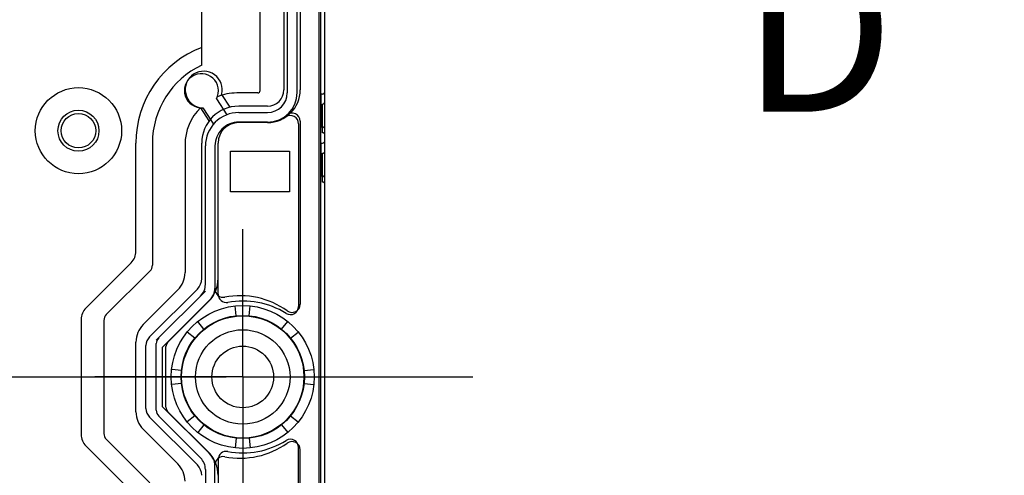
# Model space of a CAD drawing. Units: millimetres. Extents: x 0 to 4846, y 0 to 1680.
# Drawn here: x 3398 to 3518, y 742 to 798 of the extents above; entities that cross this region are included whole.
import ezdxf

# ---------------------------------------------------------------- set-up
doc = ezdxf.new("R2010")
doc.units = ezdxf.units.MM
doc.header["$LTSCALE"] = 6
doc.linetypes.add('AM_ISO08W050', pattern=[18, 12, -1.5, 3, -1.5])
doc.linetypes.add('AM_ISO08W050x2', pattern=[9, 6, -0.75, 1.5, -0.75])
for name, color, linetype, lineweight in [('AM_10', 7, 'AM_ISO08W050', 50), ('AM_5', 3, 'Continuous', 25), ('AM_7', 4, 'AM_ISO08W050', 25), ('ｴｸｽﾃﾝｼｮﾝﾌﾚｰﾑ', 3, 'Continuous', 25), ('ﾎﾞﾃﾞｨｰ', 2, 'Continuous', 25)]:
    doc.layers.add(name, color=color, linetype=linetype, lineweight=lineweight)
doc.styles.add('ACISOTS', font='isocp.shx', dxfattribs={"height": 1, "bigfont": 'extfont.shx'})
doc.styles.get("Standard").update_dxf_attribs({"font": 'ISOCP.SHX', "bigfont": 'EXTFONT.SHX'})
doc.dimstyles.new('AM_ISO$0', dxfattribs={"dimtxt": 3.5, "dimasz": 2.5, "dimexe": 1, "dimexo": 1, "dimgap": 1.5, "dimtad": 1, "dimdsep": 46, "dimtxsty": 'STANDARD', "dimblk": 'OPEN30', "dimcen": 0, "dimclrd": 3, "dimclre": 3, "dimclrt": 2, "dimadec": 0, "dimazin": 2, "dimtp": 0.1, "dimtm": 0.1, "dimtfac": 0.71, "dimtmove": 0, "dimatfit": 3, "dimldrblk": 'OPEN30', "dimfxl": 1, "dimlwd": -1, "dimlwe": -1, "dimarcsym": 0})

# ---------------------------------------------------------------- blocks, each defined once
blk = doc.blocks.new('*S73')
at = {"layer": 'AM_10', "color": 7, "ltscale": 0.5, "insert": (3494.93, 793.96), "char_height": 20, "attachment_point": 5, "style": 'ACISOTS'}
blk.add_mtext('D', dxfattribs=at)
blk = doc.blocks.new('*S74')
at = {"layer": 'AM_10', "color": 7, "ltscale": 0.5, "insert": (3494.93, 793.96), "char_height": 20, "attachment_point": 5, "style": 'ACISOTS'}
blk.add_mtext('D', dxfattribs=at)
blk = doc.blocks.new('_Open30')
at = {"color": 0, "linetype": 'ByBlock', "lineweight": -2}
for p, q in [((-1, 0.2679), (0, 0)), ((0, 0), (-1, -0.2679)), ((0, 0), (-1, 0))]:
    blk.add_line(p, q, dxfattribs=at)
blk = doc.blocks.new('*D44')
at = {"layer": 'AM_5', "color": 3}
for p, q in [((3417.73, 1016.79), (3611.05, 1016.79)), ((3605.05, 1001.79), (3605.05, 506.69)), ((3417.73, 491.69), (3611.05, 491.69))]:
    blk.add_line(p, q, dxfattribs=at)
at = {"layer": 'Defpoints', "color": 0}
for p in [(3411.73, 1016.79), (3411.73, 491.69), (3605.05, 491.69)]:
    blk.add_point(p, dxfattribs=at)
at = {"layer": 'AM_5', "color": 3, "xscale": 15, "yscale": 15, "zscale": 15}
for p, rotation in [((3605.05, 1016.79), 90), ((3605.05, 491.69), 270)]:
    blk.add_blockref('_Open30', p, dxfattribs=dict(at, rotation=rotation))
at = {"layer": 'AM_5', "color": 2, "insert": (3585.55, 754.24), "char_height": 21, "attachment_point": 5, "rotation": 90}
blk.add_mtext('有効寸法 525.1', dxfattribs=at)

msp = doc.modelspace()

# ---------------------------------------------------------------- linework, layer by layer
at = {"layer": 'AM_7', "linetype": 'AM_ISO08W050x2'}
for q in [(3424.931, 772.243), (3406.931, 754.243), (3442.931, 754.243), (3424.931, 736.243)]:
    msp.add_line((3424.931, 754.243), q, dxfattribs=at)
at = {"layer": 'AM_7', "ltscale": 0.5}
msp.add_line((3116.931, 754.243), (3452.931, 754.243), dxfattribs=at)
at = {"layer": 'ｴｸｽﾃﾝｼｮﾝﾌﾚｰﾑ'}
for p, q in [((3434.431, 531.554), (3434.431, 1044.243)), ((3427.052, 789.143), (3427.052, 1018.914)), ((3430.346, 1019.293), (3430.346, 788.864)), ((3431.546, 788.899), (3431.546, 1019.258)), ((3434.931, 787.793), (3434.931, 1019.693)), ((3426.752, 788.843), (3424.2, 788.843)), ((3421.734, 788.142), (3423.003, 786.197)), ((3434.631, 783.993), (3434.631, 787.493)), ((3420.062, 787.047), (3421.371, 785.053)), ((3424.45, 786.464), (3427.946, 786.464)), ((3427.946, 785.299), (3424.45, 785.299)), ((3431.931, 785.398), (3431.931, 763.113)), ((3434.931, 781.793), (3434.931, 783.693)), ((3417.906, 782.549), (3417.906, 766.961)), ((3420.385, 765.518), (3420.385, 782.399)), ((3421.55, 782.399), (3421.55, 764.949)), ((3434.631, 777.993), (3434.631, 781.493)), ((3434.931, 730.793), (3434.931, 777.693)), ((3417.028, 764.84), (3412.81, 760.621)), ((3420.385, 764.69), (3414.411, 758.715)), ((3420.965, 763.622), (3415.781, 758.438)), ((3424.147, 761.706), (3424.022, 762.895)), ((3425.715, 761.706), (3425.84, 762.895)), ((3420.208, 760.075), (3419.456, 761.004)), ((3429.653, 760.075), (3430.406, 761.004)), ((3419.099, 758.965), (3418.17, 759.718)), ((3430.763, 758.965), (3431.692, 759.718)), ((3411.931, 749.985), (3411.931, 758.5)), ((3414.411, 750.184), (3414.411, 758.301)), ((3415.576, 750.543), (3415.576, 757.943)), ((3417.468, 755.027), (3416.279, 755.152)), ((3432.394, 755.027), (3433.583, 755.152)), ((3417.468, 753.458), (3416.279, 753.333)), ((3432.394, 753.458), (3433.583, 753.333)), ((3419.8, 744.381), (3414.704, 749.477)), ((3420.965, 744.864), (3415.781, 750.048)), ((3419.099, 749.52), (3418.17, 748.768)), ((3430.763, 749.52), (3431.692, 748.768)), ((3420.208, 748.411), (3419.456, 747.482)), ((3429.653, 748.411), (3430.406, 747.482)), ((3417.028, 743.646), (3412.81, 747.864)), ((3424.147, 746.78), (3424.022, 745.59)), ((3425.715, 746.78), (3425.84, 745.59)), ((3431.931, 723.087), (3431.931, 745.372)), ((3421.55, 726.087), (3421.55, 743.536)), ((3420.385, 742.967), (3420.385, 726.087))]:
    msp.add_line(p, q, dxfattribs=at)
for radius in [8.7, 7.504]:
    msp.add_circle((3424.931, 754.243), radius, dxfattribs=at)
for centre, radius, start, end in [((3419.901, 789.119), 2.078, 331.94186, 274.46617), ((3424.2, 782.549), 6.294, 90, 111.986), ((3426.752, 789.143), 0.3, 270, 0), ((3427.946, 788.899), 3.6, 270, 0), ((3427.946, 788.864), 2.4, 270, 0), ((3434.631, 787.793), 0.3, 270, 0), ((3424.2, 782.549), 6.294, 134.42253, 180), ((3424.45, 782.399), 4.065, 89.99999, 180), ((3430.931, 785.398), 1, 0, 130.45102), ((3424.45, 782.399), 2.9, 89.99999, 180), ((3434.631, 783.693), 0.3, 360, 90), ((3434.631, 781.793), 0.3, 270, 0), ((3434.631, 777.693), 0.3, 360, 90), ((3414.906, 766.961), 3, 315, 0), ((3418.385, 765.518), 2, 314.87145, 0), ((3419.55, 765.036), 2, 315, 0), ((3422.55, 764.949), 1, 180, 280.81868), ((3424.596, 754.243), 9.9, 54.46885, 100.81868), ((3430.931, 763.113), 1, 234.46885, 0), ((3414.931, 758.5), 3, 135, 180), ((3415.411, 758.301), 1, 135, 180), ((3416.276, 757.943), 0.7, 135, 180), ((3416.276, 750.542), 0.7, 180, 225), ((3414.931, 749.985), 3, 180, 225), ((3415.411, 750.184), 1, 180, 225), ((3424.596, 754.243), 9.9, 259.18132, 305.53115), ((3430.931, 745.372), 1, 0, 125.53115), ((3418.385, 742.967), 2, 0, 45), ((3419.55, 743.45), 2, 0, 45), ((3422.55, 743.536), 1, 79.18132, 180), ((3414.906, 741.524), 3, 0, 45)]:
    msp.add_arc(centre, radius, start, end, dxfattribs=at)
at = {"layer": 'ﾎﾞﾃﾞｨｰ'}
for p, q in [((3434.231, 531.575), (3434.231, 1044.243)), ((3434.931, 531.451), (3434.931, 1044.243)), ((3429.937, 1019.243), (3429.937, 789.243)), ((3431.937, 1019.243), (3431.937, 789.243)), ((3419.931, 792.23), (3419.931, 1016.256)), ((3434.431, 788.703), (3434.431, 784.703)), ((3434.631, 788.703), (3434.431, 788.703)), ((3422.354, 788.66), (3423.369, 787.108)), ((3420.858, 785.466), (3419.843, 787.018)), ((3427.931, 787.237), (3424.437, 787.237)), ((3427.931, 785.237), (3424.437, 785.237)), ((3431.731, 785.093), (3431.731, 762.842)), ((3434.431, 784.703), (3434.631, 784.703)), ((3411.931, 769.571), (3411.931, 782.743)), ((3413.931, 782.743), (3413.931, 767.857)), ((3419.937, 766.23), (3419.937, 782.737)), ((3421.937, 764.313), (3421.937, 782.737)), ((3434.431, 782.743), (3434.431, 778.743)), ((3434.431, 782.743), (3434.631, 782.743)), ((3423.431, 781.743), (3430.631, 781.743)), ((3423.431, 776.813), (3423.431, 781.743)), ((3430.631, 781.743), (3430.631, 776.813)), ((3434.431, 778.743), (3434.631, 778.743)), ((3430.631, 776.813), (3423.431, 776.813)), ((3405.851, 762.663), (3411.348, 768.16)), ((3408.324, 761.836), (3413.638, 767.15)), ((3413.587, 759.135), (3419.41, 764.957)), ((3415.148, 757.867), (3420.824, 763.543)), ((3405.265, 761.249), (3405.265, 747.237)), ((3408.031, 761.128), (3408.031, 747.357)), ((3413.148, 750.411), (3413.148, 758.074)), ((3415.148, 750.618), (3415.148, 757.867)), ((3415.148, 750.618), (3420.824, 744.943)), ((3413.587, 749.351), (3419.41, 743.528)), ((3405.851, 745.823), (3411.345, 740.328)), ((3408.324, 746.65), (3413.638, 741.336)), ((3431.731, 723.392), (3431.731, 745.644)), ((3421.937, 744.173), (3421.937, 725.749))]:
    msp.add_line(p, q, dxfattribs=at)
for centre, radius in [((3404.931, 784.243), 5.25), ((3404.931, 784.243), 2.5), ((3404.931, 784.243), 2.1), ((3424.931, 754.243), 7.452), ((3424.931, 754.243), 5.756), ((3424.931, 754.243), 3.75)]:
    msp.add_circle(centre, radius, dxfattribs=at)
for centre, radius, start, end in [((3424.431, 782.743), 12.5, 111.1002, 180), ((3424.431, 782.743), 10.5, 115.37693, 180), ((3420.181, 789.243), 2.25, 344.98883, 261.3682), ((3427.931, 789.243), 4.006, 270, 360), ((3427.931, 789.243), 2.006, 270, 360), ((3434.631, 789.003), 0.3, 270, 360), ((3424.437, 782.737), 4.5, 90, 180), ((3424.437, 782.737), 2.5, 90, 180), ((3430.731, 785.093), 1, 360, 124.01047), ((3434.631, 784.403), 0.3, 360, 90), ((3434.631, 783.043), 0.3, 270, 360), ((3434.631, 778.443), 0.3, 360, 90), ((3409.931, 769.571), 2, 315, 360), ((3412.931, 767.857), 1, 315, 360), ((3418.137, 766.23), 1.8, 315, 360), ((3418.137, 766.23), 3.8, 315, 360), ((3422.937, 764.313), 1, 180, 280.44464), ((3407.265, 761.249), 2, 135, 180), ((3424.931, 753.495), 10, 58.17863, 100.44464), ((3430.731, 762.842), 1, 238.17863, 360), ((3409.031, 761.128), 1, 135, 180), ((3414.648, 758.074), 1.5, 135, 180), ((3414.648, 750.411), 1.5, 180, 225), ((3407.265, 747.237), 2, 180, 225), ((3409.031, 747.357), 1, 180, 225), ((3424.931, 754.99), 10, 259.55536, 301.82137), ((3430.731, 745.644), 1, 360, 121.82137), ((3418.137, 742.256), 3.8, 360, 45), ((3422.937, 744.173), 1, 79.55536, 180), ((3418.137, 742.256), 1.8, 360, 45)]:
    msp.add_arc(centre, radius, start, end, dxfattribs=at)

# ---------------------------------------------------------------- block references
at = {"layer": 'AM_10', "ltscale": 0.5}
for name in ['*S73', '*S74']:
    msp.add_blockref(name, (0, 0), dxfattribs=at)

# ---------------------------------------------------------------- dimensions: what is measured, and where the dimension line sits
at = {"layer": 'AM_5'}
dim = msp.add_linear_dim(base=(3605.054, 491.693), p1=(3411.731, 1016.793), p2=(3411.731, 491.693), angle=90, text='有効寸法 <>', dimstyle='AM_ISO$0', override={"dimscale": 6, "dimpost": ''}, dxfattribs=at)
dim.commit()
dim.dimension.update_dxf_attribs({"geometry": '*D44', "text_midpoint": (3585.552, 754.243)})

doc.saveas('drawing.dxf')
